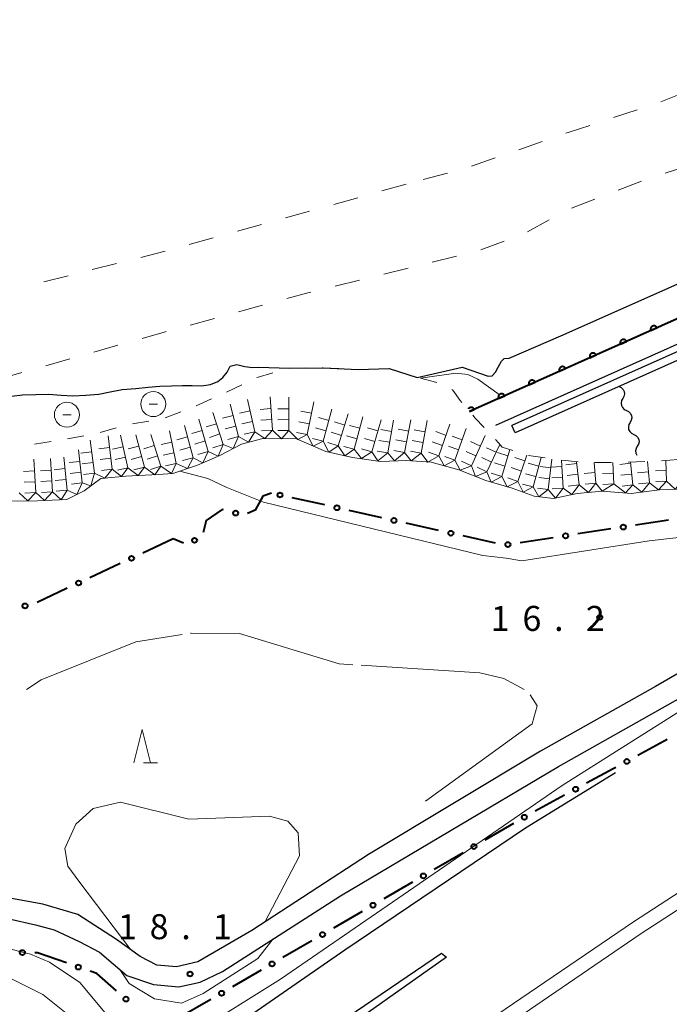
# Model space of a CAD drawing. Units: metres. Extents: x -76000 to -73996, y 39000 to 40500.
# Drawn here: x -75544 to -75446, y 39724 to 39872 of the extents above; entities that cross this region are included whole.
import ezdxf

# ---------------------------------------------------------------- set-up
doc = ezdxf.new("R2010")
doc.units = ezdxf.units.M
for name, color, linetype, lineweight in [('210100_道路縁(街区線)', 7, 'Continuous', 30), ('222600_分離帯', 7, 'Continuous', 30), ('510100_河川', 7, 'Continuous', 30), ('510200_細流', 7, 'Continuous', 30), ('611100_コンクリート被覆(直落)', 7, 'Continuous', 30), ('613000_さく(未分類)', 7, 'Continuous', 30), ('620100_区域界', 7, 'Continuous', 30), ('633200_針葉樹林', 7, 'Continuous', 13), ('710200_等高線(主曲線)', 7, 'Continuous', 13), ('710300_等高線(補助曲線)', 7, 'Continuous', 13), ('721111_岩がけ(上)', 7, 'Continuous', 13), ('721112_岩がけ(下)', 7, 'Continuous', 13), ('721199_岩がけ(作図)', 7, 'Continuous', 13), ('721300_散岩(真形)', 7, 'Continuous', 13), ('731200_図化機測定による標高点', 7, 'Continuous', 40)]:
    doc.layers.add(name, color=color, linetype=linetype, lineweight=lineweight)
doc.styles.add('Style-WORKING', font='MS Gothic.ttf')

msp = doc.modelspace()

# ---------------------------------------------------------------- linework, layer by layer
at = {"layer": '210100_道路縁(街区線)', "linetype": 'Continuous', "lineweight": 30, "flags": 128}
for points in [[(-75476.1, 39812.81), (-75421.8, 39837.05), (-75413, 39841.51), (-75401.46, 39847.36), (-75401.02, 39847.6)], [(-75391.41, 39847.6), (-75399.95, 39844.15), (-75420.3, 39833.88), (-75472.2, 39810.71)], [(-75601.85, 39729.01), (-75600.86, 39728.99), (-75559.7, 39735.29), (-75550.18, 39736.79), (-75545.1, 39736.71), (-75541.15, 39735.81), (-75538.39, 39735.09), (-75534.64, 39733.31), (-75531.55, 39731.73), (-75527.45, 39728.23), (-75523.49, 39726.86), (-75519.7, 39726.52), (-75516.5, 39727.24), (-75513.12, 39728.84), (-75495.42, 39740.16), (-75462.76, 39759.55), (-75426.87, 39779.81), (-75401.31, 39793.79), (-75389.31, 39799.34)], [(-75399.49, 39798.24), (-75404.06, 39795.92), (-75414.39, 39790.72), (-75432.14, 39780.88), (-75448.2, 39771.54), (-75465.48, 39761.87), (-75491.26, 39746.38), (-75508.72, 39734.97), (-75516.83, 39730.3), (-75520.04, 39729.52), (-75522.98, 39729.78), (-75525.5, 39731.06), (-75529.03, 39733.63), (-75534.84, 39737.38), (-75540.08, 39738.9), (-75545.88, 39739.95), (-75550.7, 39740.24), (-75555.92, 39739.71), (-75563.41, 39737.88), (-75600.43, 39732.29), (-75609.3, 39731.5), (-75643.7, 39732.7), (-75644.51, 39735.1), (-75641.79, 39755.54)], [(-75629.33, 39684.2), (-75620.89, 39694.03), (-75615.62, 39696.18), (-75607.66, 39698.61), (-75600.23, 39699.72), (-75589.39, 39700.02), (-75563.8, 39697.94), (-75555.35, 39697.5), (-75546.46, 39698.47), (-75539.79, 39700.16), (-75535.01, 39702.57), (-75523.29, 39710.99), (-75513.91, 39718.84), (-75494.77, 39732.07), (-75467.69, 39750.35), (-75454.24, 39758.65)], [(-75590.84, 39646.28), (-75572.49, 39663.08), (-75539.25, 39689.46), (-75512.45, 39709.72), (-75480.29, 39731.58), (-75479.55, 39730.96), (-75498.08, 39717.89), (-75535.88, 39687.79), (-75562.2, 39664.64), (-75589.36, 39639.5), (-75616.15, 39612.08), (-75621.78, 39606.46), (-75667.19, 39553.22), (-75677.33, 39539.97), (-75692.43, 39520.24), (-75710.97, 39494.1), (-75716.33, 39485.4), (-75727.72, 39466.92), (-75747.89, 39431.37), (-75749.12, 39431.83), (-75732.02, 39464.38), (-75723.32, 39478.73), (-75717.9, 39487.66), (-75716.92, 39489.28)]]:
    msp.add_lwpolyline(points, dxfattribs=at)
at = {"layer": '222600_分離帯', "linetype": 'Continuous', "lineweight": 13, "flags": 128}
for points in [[(-75147.32, 39871.56), (-75169.34, 39864.28), (-75194.78, 39855.82), (-75217.6, 39847.6), (-75227.96, 39843.95), (-75253.47, 39834.75), (-75275.46, 39826.08), (-75295.01, 39818.03), (-75308.26, 39812.3), (-75324.27, 39805.15), (-75346.68, 39794.61), (-75367.79, 39783.65), (-75397.33, 39767.27), (-75413.55, 39757.93), (-75430.4, 39747.46), (-75450.36, 39734.51), (-75473.11, 39719), (-75494.54, 39703.07), (-75512.78, 39688.81), (-75546.51, 39660.43), (-75582.7, 39626.8), (-75611.28, 39596.98), (-75656.19, 39544.33), (-75681.04, 39511.85)], [(-75682.76, 39513.12), (-75657.85, 39545.67), (-75612.87, 39598.41), (-75584.2, 39628.33), (-75547.93, 39662.03), (-75514.13, 39690.48), (-75495.84, 39704.78), (-75474.36, 39720.74), (-75451.54, 39736.29), (-75431.55, 39749.26)]]:
    msp.add_lwpolyline(points, dxfattribs=at)
at = {"layer": '510100_河川', "linetype": 'Continuous', "lineweight": 30, "flags": 128}
for points in [[(-75388.65, 39847.6), (-75399.54, 39843.23), (-75419.87, 39832.97), (-75469.75, 39810.7)], [(-75385.35, 39847.6), (-75399.05, 39842.13), (-75419.35, 39831.88), (-75469.26, 39809.6)], [(-75520.77, 39816.65), (-75519.14, 39816.68), (-75517.66, 39816.69), (-75516.29, 39816.66), (-75514.94, 39816.85), (-75513.82, 39817.31), (-75513.08, 39817.9), (-75512.45, 39818.72), (-75511.97, 39819.58), (-75511, 39819.84), (-75509.79, 39819.56), (-75508.66, 39819.41), (-75507.68, 39819.43), (-75503.16, 39819.31), (-75498.06, 39819.35), (-75492.81, 39819.1), (-75488.17, 39819.25), (-75483.96, 39817.91), (-75477.22, 39819.45), (-75473.3, 39818.1), (-75472.73, 39818.15), (-75472.23, 39818.71), (-75471.81, 39819.44), (-75471.29, 39820.34), (-75470.91, 39820.75), (-75470.15, 39820.82), (-75462.42, 39824.13), (-75426.19, 39840.24)], [(-75544.74, 39815.1), (-75543.12, 39815.31), (-75541.12, 39815.33), (-75539.21, 39815.38), (-75537.31, 39815.26), (-75535.56, 39815.16), (-75533.61, 39815.24), (-75531.67, 39815.41), (-75529.96, 39815.74), (-75528.16, 39816.1), (-75526.12, 39816.27), (-75524.29, 39816.46), (-75522.51, 39816.58)], [(-75522.51, 39816.58), (-75520.77, 39816.65)], [(-75469.26, 39809.6), (-75469.75, 39810.7)]]:
    msp.add_lwpolyline(points, dxfattribs=at)
at = {"layer": '510200_細流', "linetype": 'Continuous', "lineweight": 30, "flags": 128}
for points in [[(-75453.68, 39816.55), (-75453.351, 39816.388), (-75453.092, 39816.128), (-75452.928, 39815.798), (-75452.88, 39815.435), (-75452.951, 39815.075), (-75453.134, 39814.756)], [(-75453.134, 39814.756), (-75453.317, 39814.438), (-75453.387, 39814.078), (-75453.339, 39813.714), (-75453.176, 39813.385), (-75452.917, 39813.125), (-75452.588, 39812.963)], [(-75452.588, 39812.963), (-75452.258, 39812.801), (-75451.999, 39812.541), (-75451.836, 39812.211), (-75451.788, 39811.847), (-75451.858, 39811.487), (-75452.041, 39811.169)], [(-75452.041, 39811.169), (-75452.225, 39810.851), (-75452.295, 39810.491), (-75452.247, 39810.127), (-75452.084, 39809.797), (-75451.825, 39809.537), (-75451.495, 39809.375)], [(-75451.495, 39809.375), (-75451.166, 39809.213), (-75450.907, 39808.953), (-75450.744, 39808.624), (-75450.696, 39808.26), (-75450.766, 39807.9), (-75450.949, 39807.582)], [(-75450.949, 39807.582), (-75451.132, 39807.263), (-75451.202, 39806.903), (-75451.154, 39806.54), (-75451.006, 39806.24)]]:
    msp.add_lwpolyline(points, dxfattribs=at)
at = {"layer": '611100_コンクリート被覆(直落)', "linetype": 'Continuous', "lineweight": 40, "flags": 128}
for points in [[(-75401.02, 39847.6), (-75401.46, 39847.36), (-75413, 39841.51), (-75421.8, 39837.05), (-75476.1, 39812.81)], [(-75476.1, 39812.81), (-75475.397, 39813.124), (-75475.417, 39813.163), (-75475.44, 39813.2), (-75475.465, 39813.235), (-75475.494, 39813.268), (-75475.526, 39813.297), (-75475.56, 39813.325), (-75475.596, 39813.349), (-75475.635, 39813.369), (-75475.675, 39813.388), (-75475.717, 39813.401), (-75475.759, 39813.411), (-75475.802, 39813.417), (-75475.846, 39813.42), (-75475.889, 39813.419), (-75475.933, 39813.414), (-75475.975, 39813.405), (-75476.016, 39813.393), (-75476.057, 39813.377), (-75476.097, 39813.357), (-75476.134, 39813.334), (-75476.168, 39813.308), (-75476.201, 39813.279), (-75476.231, 39813.248), (-75476.258, 39813.213), (-75476.271, 39813.194)]]:
    msp.add_lwpolyline(points, dxfattribs=at)
for points in [[(-75448.916, 39824.945), (-75448.003, 39825.353), (-75448.022, 39825.392), (-75448.045, 39825.429), (-75448.071, 39825.464), (-75448.1, 39825.497), (-75448.132, 39825.526), (-75448.166, 39825.554), (-75448.202, 39825.578), (-75448.24, 39825.598), (-75448.28, 39825.617), (-75448.322, 39825.63), (-75448.364, 39825.64), (-75448.408, 39825.646), (-75448.451, 39825.649), (-75448.495, 39825.648), (-75448.538, 39825.643), (-75448.58, 39825.634), (-75448.622, 39825.622), (-75448.663, 39825.606), (-75448.702, 39825.586), (-75448.739, 39825.563), (-75448.774, 39825.538), (-75448.807, 39825.509), (-75448.837, 39825.477), (-75448.864, 39825.443), (-75448.888, 39825.406), (-75448.909, 39825.368), (-75448.927, 39825.328), (-75448.94, 39825.286), (-75448.951, 39825.244), (-75448.957, 39825.201), (-75448.959, 39825.157), (-75448.958, 39825.114), (-75448.953, 39825.07), (-75448.944, 39825.028), (-75448.932, 39824.986)], [(-75453.482, 39822.907), (-75452.568, 39823.315), (-75452.588, 39823.354), (-75452.611, 39823.391), (-75452.637, 39823.426), (-75452.666, 39823.459), (-75452.697, 39823.488), (-75452.732, 39823.516), (-75452.768, 39823.54), (-75452.806, 39823.56), (-75452.846, 39823.578), (-75452.888, 39823.591), (-75452.93, 39823.602), (-75452.973, 39823.608), (-75453.017, 39823.611), (-75453.06, 39823.61), (-75453.104, 39823.605), (-75453.146, 39823.596), (-75453.188, 39823.584), (-75453.229, 39823.567), (-75453.268, 39823.548), (-75453.305, 39823.525), (-75453.34, 39823.499), (-75453.373, 39823.47), (-75453.402, 39823.439), (-75453.43, 39823.404), (-75453.454, 39823.368), (-75453.474, 39823.33), (-75453.493, 39823.29), (-75453.506, 39823.248), (-75453.516, 39823.206), (-75453.522, 39823.163), (-75453.525, 39823.119), (-75453.524, 39823.075), (-75453.519, 39823.032), (-75453.51, 39822.99), (-75453.498, 39822.948)], [(-75458.047, 39820.869), (-75457.134, 39821.277), (-75457.154, 39821.316), (-75457.177, 39821.353), (-75457.202, 39821.387), (-75457.231, 39821.42), (-75457.263, 39821.45), (-75457.297, 39821.477), (-75457.333, 39821.502), (-75457.372, 39821.522), (-75457.412, 39821.54), (-75457.454, 39821.553), (-75457.496, 39821.564), (-75457.539, 39821.57), (-75457.583, 39821.572), (-75457.626, 39821.572), (-75457.67, 39821.566), (-75457.712, 39821.557), (-75457.754, 39821.545), (-75457.795, 39821.529), (-75457.834, 39821.51), (-75457.871, 39821.487), (-75457.905, 39821.461), (-75457.938, 39821.432), (-75457.968, 39821.4), (-75457.996, 39821.366), (-75458.02, 39821.33), (-75458.04, 39821.292), (-75458.058, 39821.252), (-75458.071, 39821.21), (-75458.082, 39821.168), (-75458.088, 39821.124), (-75458.09, 39821.081), (-75458.09, 39821.037), (-75458.084, 39820.994), (-75458.075, 39820.952), (-75458.063, 39820.91)], [(-75462.613, 39818.831), (-75461.7, 39819.238), (-75461.72, 39819.278), (-75461.743, 39819.315), (-75461.768, 39819.349), (-75461.797, 39819.382), (-75461.829, 39819.412), (-75461.863, 39819.439), (-75461.899, 39819.464), (-75461.938, 39819.484), (-75461.978, 39819.502), (-75462.019, 39819.515), (-75462.062, 39819.526), (-75462.105, 39819.532), (-75462.148, 39819.534), (-75462.192, 39819.533), (-75462.236, 39819.528), (-75462.278, 39819.519), (-75462.319, 39819.507), (-75462.36, 39819.491), (-75462.4, 39819.471), (-75462.436, 39819.448), (-75462.471, 39819.423), (-75462.504, 39819.394), (-75462.534, 39819.362), (-75462.561, 39819.328), (-75462.586, 39819.292), (-75462.606, 39819.253), (-75462.624, 39819.213), (-75462.637, 39819.172), (-75462.648, 39819.129), (-75462.654, 39819.086), (-75462.656, 39819.043), (-75462.655, 39818.999), (-75462.65, 39818.955), (-75462.641, 39818.913), (-75462.629, 39818.872)], [(-75467.179, 39816.793), (-75466.266, 39817.2), (-75466.285, 39817.24), (-75466.308, 39817.276), (-75466.334, 39817.311), (-75466.363, 39817.344), (-75466.395, 39817.374), (-75466.429, 39817.401), (-75466.465, 39817.426), (-75466.503, 39817.446), (-75466.543, 39817.464), (-75466.585, 39817.477), (-75466.627, 39817.488), (-75466.67, 39817.494), (-75466.714, 39817.496), (-75466.758, 39817.495), (-75466.801, 39817.49), (-75466.843, 39817.481), (-75466.885, 39817.469), (-75466.926, 39817.453), (-75466.965, 39817.433), (-75467.002, 39817.41), (-75467.037, 39817.385), (-75467.07, 39817.356), (-75467.1, 39817.324), (-75467.127, 39817.29), (-75467.151, 39817.254), (-75467.171, 39817.215), (-75467.19, 39817.175), (-75467.203, 39817.133), (-75467.214, 39817.091), (-75467.219, 39817.048), (-75467.222, 39817.004), (-75467.221, 39816.961), (-75467.216, 39816.917), (-75467.207, 39816.875), (-75467.195, 39816.834)], [(-75471.744, 39814.754), (-75470.831, 39815.162), (-75470.851, 39815.201), (-75470.874, 39815.238), (-75470.899, 39815.273), (-75470.928, 39815.306), (-75470.96, 39815.335), (-75470.994, 39815.363), (-75471.031, 39815.387), (-75471.069, 39815.407), (-75471.109, 39815.426), (-75471.151, 39815.439), (-75471.193, 39815.45), (-75471.236, 39815.455), (-75471.28, 39815.458), (-75471.323, 39815.457), (-75471.367, 39815.452), (-75471.409, 39815.443), (-75471.451, 39815.431), (-75471.492, 39815.415), (-75471.531, 39815.395), (-75471.568, 39815.372), (-75471.603, 39815.347), (-75471.636, 39815.318), (-75471.665, 39815.286), (-75471.693, 39815.252), (-75471.717, 39815.216), (-75471.737, 39815.177), (-75471.755, 39815.137), (-75471.768, 39815.095), (-75471.779, 39815.053), (-75471.785, 39815.01), (-75471.788, 39814.966), (-75471.787, 39814.923), (-75471.782, 39814.879), (-75471.773, 39814.837), (-75471.761, 39814.795)]]:
    msp.add_lwpolyline(points, close=True, dxfattribs=at)
at = {"layer": '613000_さく(未分類)', "linetype": 'Continuous', "lineweight": 40}
for p, q in [((-75497.808, 39798.785), (-75502.687, 39799.876)), ((-75489.269, 39796.875), (-75494.148, 39797.966)), ((-75480.73, 39794.965), (-75485.609, 39796.056)), ((-75446.258, 39796.515), (-75451.201, 39795.761)), ((-75454.908, 39795.196), (-75459.851, 39794.441)), ((-75520.54, 39793.69), (-75525.072, 39791.578)), ((-75518.994, 39793.043), (-75520.54, 39793.69)), ((-75472.191, 39793.055), (-75477.07, 39794.147)), ((-75463.558, 39793.876), (-75468.501, 39793.122)), ((-75528.471, 39789.993), (-75533.003, 39787.881)), ((-75536.402, 39786.297), (-75540.933, 39784.184)), ((-75446.473, 39763.611), (-75450.866, 39761.223)), ((-75461.848, 39755.253), (-75466.241, 39752.866)), ((-75469.507, 39751.023), (-75473.828, 39748.509)), ((-75477.07, 39746.623), (-75481.391, 39744.108)), ((-75484.632, 39742.222), (-75488.954, 39739.707)), ((-75492.195, 39737.821), (-75496.517, 39735.306)), ((-75499.758, 39733.42), (-75504.079, 39730.905)), ((-75507.321, 39729.019), (-75511.642, 39726.504)), ((-75514.883, 39724.618), (-75519.205, 39722.103))]:
    msp.add_line(p, q, dxfattribs=at)
at = {"layer": '613000_さく(未分類)', "linetype": 'Continuous', "lineweight": 40, "flags": 128}
for points in [[(-75505.79, 39800.57), (-75507.08, 39800.09), (-75508.24, 39798.02), (-75509.382, 39797.511)], [(-75512.96, 39798.074), (-75513.16, 39798.13), (-75515.59, 39796.46), (-75516.051, 39794.675)], [(-75454.16, 39759.432), (-75454.55, 39759.22), (-75458.553, 39757.044)], [(-75536.515, 39730.11), (-75540.89, 39731.64), (-75541.255, 39731.646)], [(-75529.018, 39725.917), (-75531.97, 39728.52), (-75532.975, 39728.871)]]:
    msp.add_lwpolyline(points, dxfattribs=at)
at = {"layer": '613000_さく(未分類)', "linetype": 'Continuous', "lineweight": 40}
for centre in [(-75504.517, 39800.285), (-75495.978, 39798.375), (-75511.155, 39797.567), (-75487.439, 39796.466), (-75453.054, 39795.478), (-75478.9, 39794.556), (-75461.704, 39794.159), (-75517.325, 39793.487), (-75470.354, 39792.839), (-75526.771, 39790.785), (-75534.702, 39787.089), (-75542.729, 39783.65), (-75452.513, 39760.327), (-75460.201, 39756.149), (-75467.886, 39751.966), (-75475.449, 39747.566), (-75483.012, 39743.165), (-75490.575, 39738.764), (-75498.137, 39734.363), (-75543.129, 39731.675), (-75534.745, 39729.491), (-75505.7, 39729.962), (-75527.611, 39724.678), (-75513.263, 39725.561)]:
    msp.add_circle(centre, 0.375, dxfattribs=at)
at = {"layer": '620100_区域界', "linetype": 'Continuous', "lineweight": 13}
for p, q in [((-75447.408, 39859.24), (-75443.934, 39860.653)), ((-75454.522, 39856.869), (-75450.96, 39858.041)), ((-75468.731, 39852.063), (-75465.188, 39853.291)), ((-75475.817, 39849.607), (-75472.274, 39850.835)), ((-75443.205, 39849.701), (-75446.774, 39848.548)), ((-75483.04, 39847.6), (-75479.411, 39848.546)), ((-75489.23, 39845.874), (-75485.618, 39846.881)), ((-75450.329, 39847.36), (-75453.825, 39846.003)), ((-75496.454, 39843.859), (-75492.842, 39844.866)), ((-75457.322, 39844.646), (-75460.818, 39843.29)), ((-75503.68, 39841.85), (-75500.067, 39842.854)), ((-75464.143, 39841.566), (-75467.433, 39839.767)), ((-75510.906, 39839.841), (-75507.293, 39840.846)), ((-75518.132, 39837.833), (-75514.519, 39838.837)), ((-75470.893, 39838.341), (-75474.41, 39837.039)), ((-75525.383, 39835.917), (-75521.746, 39836.833)), ((-75478.039, 39836.102), (-75481.68, 39835.203)), ((-75532.656, 39834.085), (-75529.019, 39835.001)), ((-75485.32, 39834.304), (-75488.961, 39833.404)), ((-75539.928, 39832.253), (-75536.292, 39833.169)), ((-75492.601, 39832.505), (-75496.242, 39831.606)), ((-75507.119, 39828.737), (-75510.737, 39827.75)), ((-75514.354, 39826.762), (-75517.972, 39825.774)), ((-75528.804, 39822.736), (-75532.41, 39821.709)), ((-75536.017, 39820.682), (-75539.624, 39819.655)), ((-75543.23, 39818.628), (-75546.837, 39817.601))]:
    msp.add_line(p, q, dxfattribs=at)
at = {"layer": '620100_区域界', "linetype": 'Continuous', "lineweight": 13, "flags": 128}
for points in [[(-75461.644, 39854.519), (-75461.15, 39854.69), (-75458.085, 39855.698)], [(-75499.882, 39830.706), (-75500.15, 39830.64), (-75503.502, 39829.725)], [(-75521.59, 39824.787), (-75521.87, 39824.71), (-75525.197, 39823.763)]]:
    msp.add_lwpolyline(points, dxfattribs=at)
at = {"layer": '633200_針葉樹林', "linetype": 'Continuous', "lineweight": 13}
msp.add_line((-75524.972, 39760.11), (-75522.888, 39760.11), dxfattribs=at)
at = {"layer": '633200_針葉樹林', "linetype": 'Continuous', "lineweight": 13, "flags": 128}
msp.add_lwpolyline([(-75526.43, 39760.11), (-75525.18, 39765.11), (-75523.93, 39760.11)], dxfattribs=at)
at = {"layer": '710200_等高線(主曲線)', "linetype": 'Continuous', "lineweight": 13, "flags": 128}
for points, elevation in [([(-75483.45, 39817.78), (-75478.14, 39818.57), (-75476.36, 39818.34), (-75474.85, 39817.63), (-75471.67, 39815.34)], 2), ([(-75519.55, 39803.87), (-75515.31, 39802.76), (-75512.47, 39801.4), (-75506.99, 39799.22), (-75474.1, 39791.23), (-75470.63, 39790.8), (-75468.27, 39790.41), (-75449.15, 39793.42), (-75435.9, 39794.89)], 16), ([(-75432.89, 39776.42), (-75436.02, 39773.26), (-75462.22, 39756.72), (-75504.45, 39727.68), (-75515.64, 39720.67), (-75520.56, 39717.85), (-75523.15, 39717.54), (-75526.76, 39719.09), (-75530.23, 39722.01), (-75534.51, 39727.19), (-75539.05, 39730.24), (-75541.94, 39731.45), (-75546.08, 39732.46), (-75559.84, 39733.03)], 16), ([(-75526.87, 39732.06), (-75534.67, 39742.39), (-75536.3, 39744.64), (-75536.78, 39747.26), (-75535.1, 39750.94), (-75532.52, 39753.28), (-75528.4, 39754.2), (-75518.16, 39751.65), (-75506.07, 39752.13), (-75503.35, 39751.39), (-75501.77, 39749.63), (-75501.6, 39746.19), (-75506.81, 39736.22)], 18), ([(-75505.53, 39733.7), (-75507.86, 39730.79), (-75516.03, 39725.55), (-75519.26, 39724.07), (-75523.33, 39724.71), (-75527.14, 39727.05), (-75528.53, 39729.15)], 18), ([(-75536.43, 39705.79), (-75535.54, 39707.97), (-75534.85, 39715.81), (-75534.97, 39719.6), (-75536.31, 39722.36), (-75540.05, 39725.39), (-75544.94, 39727.81), (-75551.86, 39729.36), (-75554.59, 39729.57), (-75560.16, 39729.02)], 14)]:
    msp.add_lwpolyline(points, dxfattribs=dict(at, elevation=elevation))
at = {"layer": '710300_等高線(補助曲線)', "linetype": 'Continuous', "lineweight": 13, "elevation": 17, "flags": 128}
for points in [[(-75517.923, 39779.545), (-75517.83, 39779.56), (-75510.6, 39779.53), (-75495.64, 39774.96), (-75493.611, 39774.828)], [(-75542.528, 39771.092), (-75540.3, 39772.57), (-75526.11, 39778.26), (-75519.158, 39779.352)], [(-75492.363, 39774.747), (-75474.56, 39773.59), (-75470.98, 39772.74), (-75467.902, 39771.117)], [(-75467.007, 39770.308), (-75465.98, 39768.66), (-75466.7, 39765.99), (-75482.68, 39754.35)]]:
    msp.add_lwpolyline(points, dxfattribs=at)
at = {"layer": '721111_岩がけ(上)', "linetype": 'Continuous', "lineweight": 13, "flags": 128}
for points in [[(-75456.22, 39800.88), (-75459.97, 39800.5), (-75463.52, 39799.76), (-75466.43, 39800.11), (-75469.72, 39801.31), (-75473.65, 39802.47), (-75477.7, 39804.07), (-75481.86, 39805.19), (-75485.48, 39805.46), (-75489.44, 39805.33), (-75493.66, 39805.93), (-75497.62, 39806.8), (-75502.02, 39808.7), (-75507.1, 39808.77), (-75510.28, 39807.9), (-75513.55, 39806.23), (-75516.86, 39804.78), (-75520.6, 39803.52), (-75522.77, 39803.35), (-75527.64, 39803.11), (-75531.39, 39802.77), (-75533.85, 39800.89), (-75536.47, 39799.62), (-75540.88, 39799.41), (-75545.07, 39799.36)], [(-75443.5, 39801.2), (-75447.64, 39801.06), (-75451.87, 39800.51), (-75456.22, 39800.88)]]:
    msp.add_lwpolyline(points, dxfattribs=at)
at = {"layer": '721112_岩がけ(下)', "linetype": 'Continuous', "lineweight": 13}
for p, q in [((-75512.51, 39815.728), (-75510.254, 39816.807)), ((-75483.438, 39817.78), (-75481.012, 39817.175)), ((-75517.067, 39813.673), (-75514.785, 39814.693)), ((-75521.73, 39811.868), (-75519.396, 39812.764)), ((-75526.637, 39810.933), (-75524.177, 39811.378)), ((-75536.378, 39808.722), (-75533.917, 39809.161)), ((-75531.469, 39809.659), (-75529.062, 39810.335)), ((-75541.312, 39807.915), (-75538.842, 39808.299)), ((-75472.192, 39808.6), (-75471.75, 39808.11)), ((-75467.238, 39806.207), (-75464.766, 39805.837)), ((-75462.287, 39805.515), (-75459.801, 39805.248)), ((-75457.307, 39805.149), (-75454.807, 39805.165)), ((-75452.308, 39805.222), (-75449.809, 39805.295)), ((-75447.313, 39805.423), (-75444.819, 39805.599))]:
    msp.add_line(p, q, dxfattribs=at)
at = {"layer": '721112_岩がけ(下)', "linetype": 'Continuous', "lineweight": 13, "flags": 128}
for points in [[(-75498.205, 39819.349), (-75498.06, 39819.35), (-75495.708, 39819.238)], [(-75507.999, 39817.886), (-75507.95, 39817.91), (-75505.603, 39818.596)], [(-75503.203, 39819.297), (-75503.16, 39819.31), (-75500.705, 39819.329)], [(-75493.211, 39819.119), (-75492.81, 39819.1), (-75490.712, 39819.168)], [(-75488.214, 39819.249), (-75488.17, 39819.25), (-75485.829, 39818.505)], [(-75478.767, 39816.098), (-75478.6, 39816.01), (-75477.51, 39814.46), (-75477.24, 39814.143)], [(-75475.617, 39812.241), (-75475.25, 39811.81), (-75473.896, 39810.429)], [(-75471.75, 39808.11), (-75471.19, 39807.48), (-75469.621, 39806.948)]]:
    msp.add_lwpolyline(points, dxfattribs=at)
at = {"layer": '721199_岩がけ(作図)', "linetype": 'Continuous', "lineweight": 13, "flags": 128}
for points in [[(-75505.65, 39809.99), (-75506.01, 39814.98)], [(-75503.2, 39809.95), (-75503.21, 39814.95)], [(-75510.74, 39809.04), (-75511.98, 39813.88)], [(-75508.3, 39809.74), (-75509.37, 39814.62)], [(-75500.43, 39809.34), (-75499.44, 39814.24)], [(-75513.03, 39807.88), (-75514.56, 39812.64)], [(-75511.55, 39812.18), (-75513.12, 39811.78)], [(-75509, 39812.91), (-75510.58, 39812.56)], [(-75505.89, 39813.24), (-75507.51, 39813.12)], [(-75503.2, 39813.2), (-75504.83, 39813.2)], [(-75499.79, 39812.53), (-75501.38, 39812.85)], [(-75498.05, 39808.34), (-75496.72, 39813.15)], [(-75495.8, 39807.68), (-75494.27, 39812.44)], [(-75493.39, 39807.15), (-75492.08, 39811.98)], [(-75517.55, 39805.87), (-75518.85, 39810.69)], [(-75515.27, 39806.83), (-75516.69, 39811.63)], [(-75514.03, 39810.97), (-75515.57, 39810.48)], [(-75511.14, 39810.61), (-75512.72, 39810.21)], [(-75508.65, 39811.32), (-75510.23, 39810.97)], [(-75505.77, 39811.61), (-75507.39, 39811.5)], [(-75503.2, 39811.58), (-75504.83, 39811.57)], [(-75500.11, 39810.94), (-75501.7, 39811.26)], [(-75497.18, 39811.47), (-75498.75, 39811.9)], [(-75494.81, 39810.77), (-75496.35, 39811.27)], [(-75492.54, 39810.29), (-75494.11, 39810.71)], [(-75490.73, 39806.76), (-75489.36, 39811.57)], [(-75488.37, 39806.59), (-75487.48, 39811.51)], [(-75485.85, 39806.67), (-75484.88, 39811.57)], [(-75483.37, 39806.55), (-75482.47, 39811.47)], [(-75480.71, 39806.17), (-75479.03, 39810.88)], [(-75529.67, 39804.18), (-75530.28, 39809.14)], [(-75527.3, 39804.36), (-75528.41, 39809.24)], [(-75524.85, 39804.47), (-75526.15, 39809.3)], [(-75522.4, 39804.6), (-75523.9, 39809.37)], [(-75520.1, 39805), (-75521.07, 39809.9)], [(-75518.39, 39809.01), (-75519.96, 39808.58)], [(-75516.19, 39809.95), (-75517.75, 39809.49)], [(-75513.53, 39809.43), (-75515.08, 39808.93)], [(-75510.74, 39809.04), (-75511.54, 39807.26), (-75513.03, 39807.88)], [(-75510.74, 39809.04), (-75512.31, 39808.63)], [(-75508.3, 39809.74), (-75509.23, 39808.19), (-75510.74, 39809.04)], [(-75508.3, 39809.74), (-75509.88, 39809.39)], [(-75505.65, 39809.99), (-75506.81, 39808.77), (-75508.3, 39809.74)], [(-75505.65, 39809.99), (-75507.27, 39809.88)], [(-75503.2, 39809.95), (-75504.31, 39808.73), (-75505.65, 39809.99)], [(-75503.2, 39809.95), (-75504.82, 39809.95)], [(-75500.43, 39809.34), (-75501.83, 39808.61), (-75503.2, 39809.95)], [(-75500.43, 39809.34), (-75502.02, 39809.67)], [(-75498.05, 39808.34), (-75499.53, 39807.63), (-75500.43, 39809.34)], [(-75497.62, 39809.9), (-75499.18, 39810.34)], [(-75495.31, 39809.23), (-75496.85, 39809.72)], [(-75492.97, 39808.72), (-75494.54, 39809.15)], [(-75489.84, 39809.89), (-75491.4, 39810.33)], [(-75487.79, 39809.79), (-75489.39, 39810.08)], [(-75485.22, 39809.85), (-75486.81, 39810.17)], [(-75482.78, 39809.75), (-75484.38, 39810.04)], [(-75479.61, 39809.23), (-75481.15, 39809.78)], [(-75477.19, 39808.58), (-75478.71, 39809.13)], [(-75478.29, 39805.52), (-75476.59, 39810.23)], [(-75475.83, 39804.68), (-75473.75, 39809.22)], [(-75532.34, 39803.56), (-75532.97, 39808.52)], [(-75528.02, 39807.53), (-75529.61, 39807.17)], [(-75525.7, 39807.61), (-75527.27, 39807.19)], [(-75523.38, 39807.7), (-75524.93, 39807.22)], [(-75520.73, 39808.19), (-75522.33, 39807.87)], [(-75515.73, 39808.39), (-75517.29, 39807.93)], [(-75513.03, 39807.88), (-75513.78, 39806.13), (-75515.27, 39806.83)], [(-75513.03, 39807.88), (-75514.58, 39807.38)], [(-75498.05, 39808.34), (-75499.62, 39808.77)], [(-75495.8, 39807.68), (-75497.21, 39806.71), (-75498.05, 39808.34)], [(-75495.8, 39807.68), (-75497.35, 39808.18)], [(-75493.39, 39807.15), (-75494.77, 39806.17), (-75495.8, 39807.68)], [(-75493.39, 39807.15), (-75494.96, 39807.58)], [(-75490.29, 39808.33), (-75491.85, 39808.77)], [(-75488.08, 39808.19), (-75489.68, 39808.48)], [(-75485.53, 39808.26), (-75487.13, 39808.58)], [(-75483.08, 39808.15), (-75484.68, 39808.44)], [(-75480.16, 39807.7), (-75481.69, 39808.25)], [(-75477.74, 39807.05), (-75479.27, 39807.6)], [(-75474.48, 39807.63), (-75475.95, 39808.31)], [(-75473.49, 39803.75), (-75471.54, 39807.88)], [(-75534.17, 39802.1), (-75534.72, 39807.07)], [(-75532.75, 39806.78), (-75534.36, 39806.58)], [(-75530.06, 39807.41), (-75531.68, 39807.21)], [(-75522.89, 39806.15), (-75524.44, 39805.67)], [(-75520.42, 39806.59), (-75522.01, 39806.28)], [(-75517.97, 39807.44), (-75519.54, 39807.01)], [(-75515.27, 39806.83), (-75516.06, 39805.13), (-75517.55, 39805.87)], [(-75515.27, 39806.83), (-75516.83, 39806.37)], [(-75490.73, 39806.76), (-75492.31, 39805.74), (-75493.39, 39807.15)], [(-75490.73, 39806.76), (-75492.29, 39807.21)], [(-75488.37, 39806.59), (-75489.84, 39805.39), (-75490.73, 39806.76)], [(-75488.37, 39806.59), (-75489.97, 39806.88)], [(-75485.85, 39806.67), (-75487.34, 39805.4), (-75488.37, 39806.59)], [(-75485.85, 39806.67), (-75487.44, 39806.98)], [(-75483.37, 39806.55), (-75484.84, 39805.41), (-75485.85, 39806.67)], [(-75483.37, 39806.55), (-75484.97, 39806.84)], [(-75480.71, 39806.17), (-75482.35, 39805.23), (-75483.37, 39806.55)], [(-75480.71, 39806.17), (-75482.24, 39806.72)], [(-75478.29, 39805.52), (-75479.92, 39804.67), (-75480.71, 39806.17)], [(-75478.29, 39805.52), (-75479.82, 39806.07)], [(-75475.15, 39806.15), (-75476.63, 39806.83)], [(-75472.11, 39806.69), (-75473.58, 39807.38)], [(-75470.34, 39806.18), (-75471.9, 39806.65)], [(-75471.28, 39803.07), (-75470.07, 39807.1)], [(-75468.85, 39802.32), (-75467.49, 39806.24)], [(-75541.14, 39800.65), (-75541.42, 39805.65)], [(-75538.64, 39800.77), (-75538.91, 39805.76)], [(-75536.43, 39801), (-75536.92, 39805.98)], [(-75534.53, 39805.33), (-75536.14, 39805.15)], [(-75532.54, 39805.17), (-75534.15, 39804.96)], [(-75529.87, 39805.8), (-75531.48, 39805.6)], [(-75527.66, 39805.95), (-75529.24, 39805.59)], [(-75525.27, 39806.04), (-75526.84, 39805.62)], [(-75522.4, 39804.6), (-75523.28, 39803.33), (-75524.85, 39804.47)], [(-75522.4, 39804.6), (-75523.95, 39804.11)], [(-75520.1, 39805), (-75520.78, 39803.5), (-75522.4, 39804.6)], [(-75520.1, 39805), (-75521.7, 39804.68)], [(-75517.55, 39805.87), (-75518.4, 39804.26), (-75520.1, 39805)], [(-75517.55, 39805.87), (-75519.12, 39805.44)], [(-75475.83, 39804.68), (-75477.51, 39804), (-75478.29, 39805.52)], [(-75475.83, 39804.68), (-75477.31, 39805.35)], [(-75473.49, 39803.75), (-75475.19, 39803.08), (-75475.83, 39804.68)], [(-75472.8, 39805.22), (-75474.27, 39805.91)], [(-75470.81, 39804.63), (-75472.37, 39805.1)], [(-75467.79, 39805.39), (-75469.32, 39805.92)], [(-75465.73, 39804.62), (-75467.29, 39805.05)], [(-75466.58, 39801.49), (-75465.37, 39805.93)], [(-75464.3, 39801.11), (-75463.75, 39805.68)], [(-75462.26, 39804.58), (-75463.88, 39804.48)], [(-75462.06, 39801.33), (-75462.32, 39805.52)], [(-75460.04, 39805.02), (-75461.66, 39804.83)], [(-75459.68, 39801.79), (-75460.07, 39805.28)], [(-75457.15, 39802.04), (-75457.41, 39805.15)], [(-75454.47, 39801.95), (-75454.63, 39805.17)], [(-75451.97, 39805.04), (-75453.58, 39804.86)], [(-75451.62, 39801.81), (-75451.99, 39805.23)], [(-75449.13, 39802.13), (-75449.43, 39805.3)], [(-75446.56, 39802.35), (-75446.67, 39805.47)], [(-75541.32, 39803.9), (-75542.95, 39803.81)], [(-75538.82, 39804.01), (-75540.44, 39803.93)], [(-75536.75, 39804.24), (-75538.37, 39804.08)], [(-75534.35, 39803.71), (-75535.96, 39803.53)], [(-75532.34, 39803.56), (-75532.87, 39801.64), (-75534.17, 39802.1)], [(-75532.34, 39803.56), (-75533.95, 39803.35)], [(-75529.67, 39804.18), (-75530.76, 39802.83), (-75532.34, 39803.56)], [(-75529.67, 39804.18), (-75531.28, 39803.98)], [(-75527.3, 39804.36), (-75528.27, 39803.06), (-75529.67, 39804.18)], [(-75527.3, 39804.36), (-75528.88, 39804)], [(-75524.85, 39804.47), (-75525.77, 39803.21), (-75527.3, 39804.36)], [(-75524.85, 39804.47), (-75526.42, 39804.05)], [(-75473.49, 39803.75), (-75474.96, 39804.44)], [(-75471.28, 39803.07), (-75472.84, 39802.23), (-75473.49, 39803.75)], [(-75471.28, 39803.07), (-75472.84, 39803.54)], [(-75468.32, 39803.86), (-75469.85, 39804.39)], [(-75466.15, 39803.06), (-75467.72, 39803.48)], [(-75463.91, 39804.34), (-75465.53, 39804.54)], [(-75459.86, 39803.4), (-75461.47, 39803.22)], [(-75457.29, 39803.66), (-75458.91, 39803.52)], [(-75454.55, 39803.57), (-75456.18, 39803.49)], [(-75451.79, 39803.42), (-75453.41, 39803.25)], [(-75449.28, 39803.75), (-75450.9, 39803.59)], [(-75446.62, 39803.97), (-75448.24, 39803.92)], [(-75541.23, 39802.28), (-75542.86, 39802.19)], [(-75538.73, 39802.39), (-75540.35, 39802.3)], [(-75536.59, 39802.62), (-75538.21, 39802.46)], [(-75534.17, 39802.1), (-75534.99, 39800.34), (-75536.43, 39801)], [(-75534.17, 39802.1), (-75535.78, 39801.92)], [(-75468.85, 39802.32), (-75470.44, 39801.52), (-75471.28, 39803.07)], [(-75468.85, 39802.32), (-75470.38, 39802.85)], [(-75466.58, 39801.49), (-75468.08, 39800.71), (-75468.85, 39802.32)], [(-75466.58, 39801.49), (-75468.15, 39801.91)], [(-75464.11, 39802.73), (-75465.72, 39802.92)], [(-75462.16, 39802.95), (-75463.78, 39802.86)], [(-75459.68, 39801.79), (-75460.77, 39800.34), (-75462.06, 39801.33)], [(-75459.68, 39801.79), (-75461.29, 39801.6)], [(-75457.15, 39802.04), (-75458.29, 39800.67), (-75459.68, 39801.79)], [(-75457.15, 39802.04), (-75458.77, 39801.9)], [(-75454.47, 39801.95), (-75456.22, 39800.88), (-75457.15, 39802.04)], [(-75454.47, 39801.95), (-75456.1, 39801.87)], [(-75451.62, 39801.81), (-75452.73, 39800.59), (-75454.47, 39801.95)], [(-75451.62, 39801.81), (-75453.24, 39801.63)], [(-75449.13, 39802.13), (-75450.25, 39800.72), (-75451.62, 39801.81)], [(-75449.13, 39802.13), (-75450.75, 39801.97)], [(-75446.56, 39802.35), (-75447.77, 39801.05), (-75449.13, 39802.13)], [(-75446.56, 39802.35), (-75448.19, 39802.29)], [(-75444.16, 39802.42), (-75445.27, 39801.14), (-75446.56, 39802.35)], [(-75541.14, 39800.65), (-75542.32, 39799.39), (-75543.61, 39800.63)], [(-75541.14, 39800.65), (-75542.77, 39800.56)], [(-75538.64, 39800.77), (-75539.83, 39799.46), (-75541.14, 39800.65)], [(-75538.64, 39800.77), (-75540.27, 39800.68)], [(-75536.43, 39801), (-75537.33, 39799.58), (-75538.64, 39800.77)], [(-75536.43, 39801), (-75538.05, 39800.84)], [(-75464.3, 39801.11), (-75465.69, 39800.02), (-75466.58, 39801.49)], [(-75464.3, 39801.11), (-75465.91, 39801.31)], [(-75462.06, 39801.33), (-75463.21, 39799.83), (-75464.3, 39801.11)], [(-75462.06, 39801.33), (-75463.69, 39801.23)]]:
    msp.add_lwpolyline(points, dxfattribs=at)
at = {"layer": '721300_散岩(真形)', "linetype": 'Continuous', "lineweight": 13}
for p, q in [((-75524.135, 39813.91), (-75522.885, 39813.91)), ((-75537.085, 39812.32), (-75535.835, 39812.32))]:
    msp.add_line(p, q, dxfattribs=at)
for centre in [(-75523.51, 39813.91), (-75536.46, 39812.32)]:
    msp.add_circle(centre, 1.875, dxfattribs=at)
at = {"layer": '731200_図化機測定による標高点', "linetype": 'Continuous', "lineweight": 40}
for centre in [(-75456.57, 39781.94, 16.2), (-75517.99, 39728.45, 18.05)]:
    msp.add_circle(centre, 0.375, dxfattribs=at)

# ---------------------------------------------------------------- texts
at = {"layer": '731200_図化機測定による標高点', "linetype": 'Continuous', "lineweight": 40, "style": 'Style-WORKING'}
for s, p in [('1', (-75472.92, 39779.9, -9.999)), ('6', (-75468.17, 39779.9, -9.999)), ('2', (-75458.67, 39779.9, -9.999)), ('.', (-75463.42, 39779.9, -9.999)), ('1', (-75528.81, 39733.67, -9.999)), ('8', (-75524.06, 39733.67, -9.999)), ('1', (-75514.56, 39733.67, -9.999)), ('.', (-75519.31, 39733.67, -9.999))]:
    msp.add_text(s, height=3.75, dxfattribs=at).set_placement(p)

doc.saveas('drawing.dxf')
